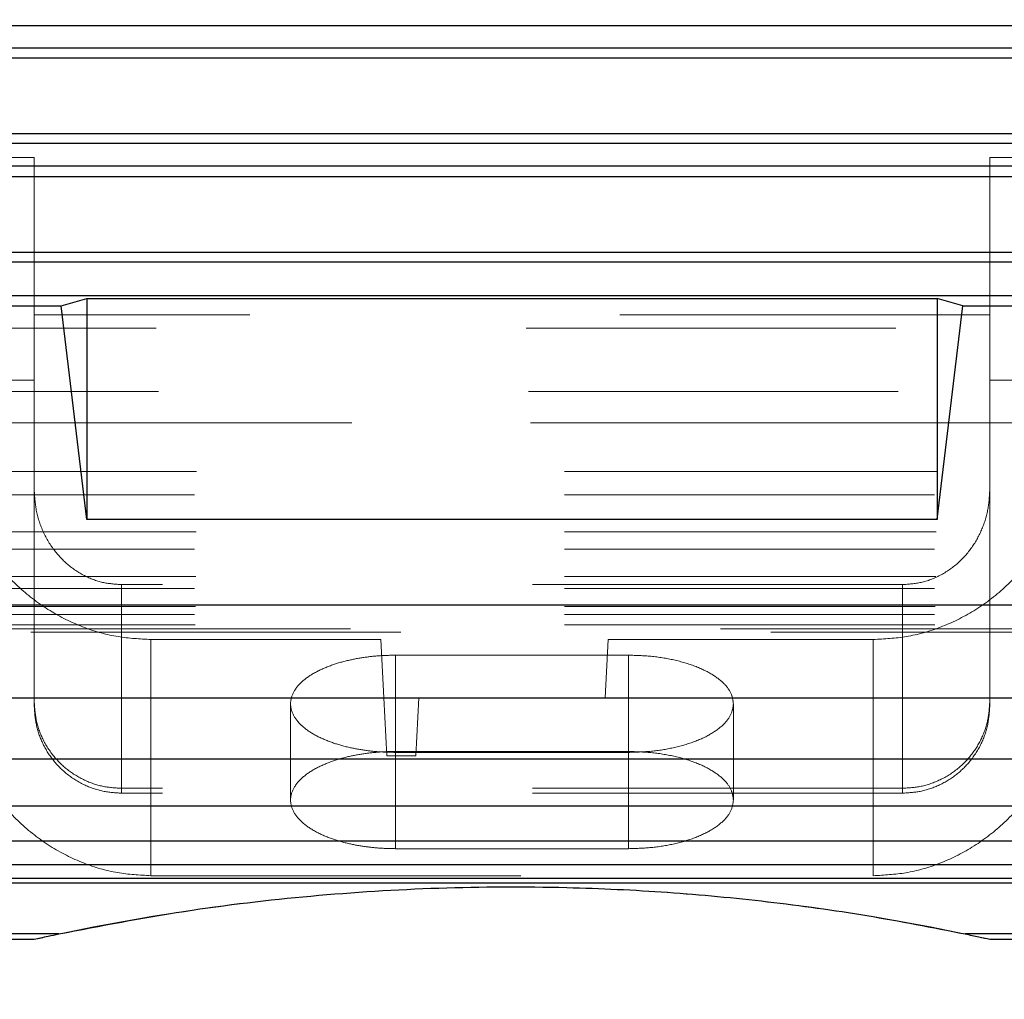
# Model space of a CAD drawing. Units: inches. Extents: x 0.1 to 16.9, y 0.1 to 10.9.
# Drawn here: x 1.7 to 2, y 5.3 to 5.6 of the extents above; entities that cross this region are included whole.
import ezdxf

# ---------------------------------------------------------------- set-up
doc = ezdxf.new("R2010")
doc.units = ezdxf.units.IN
doc.header["$MEASUREMENT"] = 0
doc.linetypes.add('HIDDEN', pattern=[0.07500000000000001, 0.05, -0.025])
doc.layers.add('SLD-0', color=179, linetype='Continuous')
doc.styles.add('SLDTEXTSTYLE0', font='TXT', dxfattribs={"width": 0.75})
doc.dimstyles.new('SLDDIMSTYLE0', dxfattribs={"dimtxt": 0.1, "dimasz": 0.13, "dimexe": 0, "dimexo": 0.0625, "dimgap": 0.025, "dimtad": 0, "dimtih": 1, "dimtoh": 1, "dimlfac": 25, "dimrnd": 1e-09, "dimzin": 12, "dimdsep": 46, "dimlunit": 5, "dimtxsty": 'SLDTEXTSTYLE0', "dimblk1": 'NONE', "dimsah": 1, "dimcen": 0, "dimadec": 0, "dimazin": 3, "dimtfac": 1, "dimtmove": 0, "dimatfit": 3, "dimldrblk": 'NONE', "dimfxl": 1, "dimfrac": 2, "dimtolj": 1, "dimtzin": 12, "dimarcsym": 0})

# ---------------------------------------------------------------- blocks, each defined once
blk = doc.blocks.new('_D_1')
at = {"layer": 'SLD-0', "transparency": 16777216}
for p, q in [((1.891378601004765, 7.010414253912232), (1.99457304722705, 7.010414253912232)), ((2.408670295128972, 6.86938647807713), (1.578135554198505, 6.86938647807713)), ((2.929276177712969, 5.955341702768579), (2.408670295128972, 6.86938647807713)), ((3.161886821865544, 5.546939586923272), (2.929276177712969, 5.955341702768579))]:
    blk.add_line(p, q, dxfattribs=at)
blk.add_solid([(2.929276177712969, 5.955341702768579), (2.88231587681312, 6.078202315413135), (2.847558249932669, 6.058405664846958)], dxfattribs=at)
at = {"layer": 'SLD-0', "transparency": 16777216, "char_height": 0.1, "attachment_point": 1, "style": 'SLDTEXTSTYLE0'}
for s, insert in [('3', (1.906031380484606, 7.130529363409821)), ('"', (2.009225854206573, 7.057466866809015)), ('%%c', (1.578135554198505, 7.055939087583051)), ('B.C.', (2.087975817683475, 7.057466866809015)), ('11', (1.72894805616628, 7.057466866809015)), ('4', (1.906031380484606, 6.998293247757504))]:
    blk.add_mtext(s, dxfattribs=dict(at, insert=insert))
blk = doc.blocks.new('_None')
blk = doc.blocks.new('_D_4')
at = {"layer": 'SLD-0', "transparency": 16777216}
for p, q in [((3.1722602035898, 5.848877567262237), (2.918902795988698, 5.653403722429612)), ((2.918902795988698, 5.653403722429612), (2.009261129453296, 4.951584282211838)), ((2.009261129453296, 4.951584282211838), (1.440670872517796, 4.951584282211838))]:
    blk.add_line(p, q, dxfattribs=at)
blk.add_solid([(2.918902795988698, 5.653403722429612), (2.803759233848711, 5.589827310941427), (2.828193464452789, 5.558157634991289)], dxfattribs=at)
at = {"layer": 'SLD-0', "transparency": 16777216, "char_height": 0.1, "attachment_point": 1, "style": 'SLDTEXTSTYLE0'}
for s, insert in [('8"', (1.591483374485571, 5.08201882854008)), ('%%c', (1.440670872517796, 5.080491049314116)), ('I.D.', (1.744122261891319, 5.08201882854008))]:
    blk.add_mtext(s, dxfattribs=dict(at, insert=insert))
blk = doc.blocks.new('_D_5')
at = {"layer": 'SLD-0', "transparency": 16777216}
for p, q in [((3.145054787986433, 5.546871743656985), (3.125969424803656, 5.521186165754562)), ((3.125969424803656, 5.521186165754562), (2.390844667198528, 4.531836157130866)), ((2.390844667198528, 4.531836157130866), (1.406837645859607, 4.531836157130866))]:
    blk.add_line(p, q, dxfattribs=at)
blk.add_solid([(3.125969424803656, 5.521186165754562), (3.032381650684608, 5.428766857515201), (3.064488623062637, 5.404910153536729)], dxfattribs=at)
at = {"layer": 'SLD-0', "transparency": 16777216, "char_height": 0.1, "attachment_point": 1, "style": 'SLDTEXTSTYLE0'}
for s, insert in [('3/4"', (1.557650147827382, 4.821020704565546)), ('%%c', (1.406837645859607, 4.819492925339582)), ('-10 UNC', (1.805011266123968, 4.821020704565546)), ('8 HOLES', (1.608980055693239, 4.660742931108063))]:
    blk.add_mtext(s, dxfattribs=dict(at, insert=insert))
blk = doc.blocks.new('_D_6')
at = {"layer": 'SLD-0', "transparency": 16777216}
for p, q in [((1.686054462560725, 6.676624878571436), (1.78924890878301, 6.676624878571436)), ((2.233485001851755, 6.535597102736336), (1.372811415754466, 6.535597102736336)), ((2.851386519991743, 5.938726118221253), (2.233485001851755, 6.535597102736336)), ((3.239776479586755, 5.563555171470596), (2.851386519991743, 5.938726118221253))]:
    blk.add_line(p, q, dxfattribs=at)
blk.add_solid([(2.851386519991743, 5.938726118221253), (2.771780453672597, 6.043429863164746), (2.743990013172549, 6.014660236528077)], dxfattribs=at)
at = {"layer": 'SLD-0', "transparency": 16777216, "char_height": 0.1, "attachment_point": 1, "style": 'SLDTEXTSTYLE0'}
for s, insert in [('1', (1.700707242040567, 6.796739988069025)), ('"', (1.803901715762533, 6.723677491468221)), ('%%c', (1.372811415754466, 6.722149712242257)), ('13', (1.52362391772224, 6.723677491468221)), ('O.D.', (1.882651679239435, 6.723677491468221)), ('2', (1.700707242040567, 6.664503872416709))]:
    blk.add_mtext(s, dxfattribs=dict(at, insert=insert))

msp = doc.modelspace()

# ---------------------------------------------------------------- linework, layer by layer
at = {"color": 7, "linetype": 'Continuous', "lineweight": 25}
for p, q in [((1.541850631500736, 5.600266199357244), (2.117622868555812, 5.600266199357245)), ((1.54198862885685, 5.594183120460821), (2.117491828653087, 5.594183120460821)), ((1.443912208450668, 5.591471047794911), (2.215565751757754, 5.591471047794911)), ((1.634747703620529, 5.570998606850029), (2.024730256587893, 5.570998606850029)), ((1.541820179613809, 5.568403652919081), (2.117653458519245, 5.568403652919082)), ((1.54198572239962, 5.562320574022658), (2.117494494311805, 5.562320574022659)), ((1.634159467489388, 5.559430054507041), (2.025318492719034, 5.559430054507041)), ((1.633526480981235, 5.538957613562159), (2.025951479227187, 5.538957613562159)), ((1.541600071943054, 5.536347332953061), (2.117870435595966, 5.536347332953061)), ((1.617140554907361, 5.527222714608426), (2.042337405301061, 5.527222714608427)), ((1.707835903847355, 5.524402060847554), (1.714778350182951, 5.526416849953242)), ((1.714778350182951, 5.526416849953242), (1.944699610025471, 5.526416849953243)), ((1.714778350182951, 5.526416849953242), (1.714778350182951, 5.466706049705397)), ((1.951642056361068, 5.524402060847556), (1.944699610025471, 5.526416849953243)), ((1.944699610025471, 5.526416849953243), (1.944699610025471, 5.466706049705397)), ((1.631910075480611, 5.524402060847554), (1.707835903847355, 5.524402060847554)), ((1.714778350182951, 5.466706049705397), (1.707835903847355, 5.524402060847554)), ((1.944699610025471, 5.466706049705397), (1.951642056361068, 5.524402060847556)), ((1.951642056361068, 5.524402060847556), (2.027567884727811, 5.524402060847556)), ((1.944699610025471, 5.466706049705397), (1.714778350182951, 5.466706049705397)), ((1.617140554907361, 5.443629105327802), (2.017228477536813, 5.443629105327802)), ((1.541983465896033, 5.418472522244425), (2.029578236163098, 5.418472522244425)), ((1.541986131554727, 5.40198889029772), (2.117489331352182, 5.40198889029772)), ((1.541984605196558, 5.389249778521751), (2.11749066627282, 5.389249778521751)), ((1.541979672626504, 5.379777172357785), (2.117495455824652, 5.379777172357787)), ((1.541972064589928, 5.373396408113814), (2.117502970325944, 5.373396408113815)), ((1.541949942404427, 5.368463479491567), (2.117524539678826, 5.368463479491568)), ((1.541961985750701, 5.369657395676296), (2.117512878556141, 5.369657395676297)), ((1.707281697591089, 5.354612380896579), (1.51162874388374, 5.354612380896579)), ((1.692731106088464, 5.353169062384892), (1.700605121836496, 5.353169062384892)), ((2.147849216324685, 5.35461238089658), (1.952196262617335, 5.354612380896579)), ((1.958872838371929, 5.353169062384892), (1.966746854119961, 5.353169062384892))]:
    msp.add_line(p, q, dxfattribs=at)
at = {"color": 7, "linetype": 'HIDDEN', "lineweight": 18}
for p, q in [((1.54185509165261, 5.600266199357242), (2.117627328707687, 5.600266199357242)), ((1.541986131555336, 5.594183120460823), (2.117489331351574, 5.594183120460823)), ((1.443912208450669, 5.59147104779491), (2.215565751757755, 5.591471047794911)), ((1.692731106088464, 5.564510509874768), (1.700605121836495, 5.564510509874768)), ((1.700605121836495, 5.564510509874768), (1.700605121836495, 5.52198251177175)), ((1.700605121836496, 5.504372709236457), (1.700605121836495, 5.564510509874768)), ((1.958872838371928, 5.52198251177175), (1.958872838371928, 5.564510509874768)), ((1.958872838371928, 5.564510509874768), (1.96674685411996, 5.564510509874768)), ((1.958872838371928, 5.564510509874768), (1.958872838371929, 5.504372709236457)), ((1.700605121836495, 5.52198251177175), (1.700605121836495, 5.474682302783219)), ((1.958872838371928, 5.52198251177175), (1.700605121836495, 5.52198251177175)), ((1.958872838371928, 5.474682302783219), (1.958872838371928, 5.52198251177175)), ((1.633526480981235, 5.518377761989456), (2.025951479227188, 5.518377761989457)), ((1.692731106088464, 5.504372709236457), (1.700605121836496, 5.504372709236457)), ((1.700605121836496, 5.41629487227202), (1.700605121836496, 5.504372709236457)), ((1.958872838371929, 5.504372709236457), (1.96674685411996, 5.504372709236457)), ((1.958872838371929, 5.504372709236457), (1.958872838371929, 5.41629487227202)), ((1.634159467489389, 5.501246171212876), (2.025318492719034, 5.501246171212878)), ((1.486431893490039, 5.492782280268529), (2.173046066718385, 5.492782280268529)), ((1.63474770362053, 5.492782280268529), (2.024730256587893, 5.492782280268529)), ((1.443912208450669, 5.479652490080404), (2.215565751757755, 5.479652490080404)), ((1.444496237472586, 5.479652490080404), (2.214981722732337, 5.479652490080404)), ((1.700605121836495, 5.474682302783219), (1.700605121836496, 5.417468537796013)), ((1.958872838371929, 5.417468537796013), (1.958872838371928, 5.474682302783219)), ((1.443912208450669, 5.473323141020986), (2.215565751757755, 5.473323141020987)), ((1.443912208450669, 5.463323019739655), (2.215565751757755, 5.463323019739656)), ((1.444390711066966, 5.463323019739655), (2.215087249092263, 5.463323019739656)), ((1.443912208450669, 5.458644854741593), (2.215565751757755, 5.458644854741593)), ((1.443912208450668, 5.451277743417726), (2.215565751757755, 5.451277743417728)), ((1.444278953072512, 5.451277743417726), (2.215199007102767, 5.451277743417728)), ((1.443912208450668, 5.447974396227446), (2.215565751757755, 5.447974396227447)), ((1.724227169080591, 5.393982459636736), (1.72422716908059, 5.449060877066876)), ((1.935250791127834, 5.449060877066876), (1.72422716908059, 5.449060877066876)), ((1.935250791127834, 5.449060877066876), (1.935250791127834, 5.393982459636736)), ((1.443912208450668, 5.443108426473226), (2.215565751757755, 5.443108426473227)), ((1.444160688883056, 5.443108426473227), (2.215317392797099, 5.443108426473227)), ((1.541607524611059, 5.443629105327802), (2.117877888266766, 5.443629105327802)), ((1.443912208450668, 5.44098771045218), (2.215565751757755, 5.440987710452181)), ((1.443912208450668, 5.43814599005966), (2.215565751757755, 5.438145990059662)), ((1.44405988855231, 5.43814599005966), (2.215418095884847, 5.438145990059662)), ((1.486118827801168, 5.43711924353702), (2.173359132407256, 5.437119243537021)), ((1.499663058930502, 5.436226444950967), (2.159814901277921, 5.436226444950968)), ((1.732101184828621, 5.434220553740429), (1.732101184828622, 5.370360412392643)), ((1.732101184828621, 5.434220553740429), (1.794267991454088, 5.43422055374043)), ((1.794267991454088, 5.43422055374043), (1.795093310812873, 5.418472522244425)), ((1.854935830497913, 5.418472522244425), (1.855761149856698, 5.43422055374043)), ((1.855761149856698, 5.43422055374043), (1.927376775379803, 5.43422055374043)), ((1.927376775379803, 5.370360412392643), (1.927376775379803, 5.43422055374043)), ((1.798242917112086, 5.429973266237972), (1.798242917112086, 5.403937133607648)), ((1.861235043096338, 5.429973266237972), (1.798242917112086, 5.429973266237972)), ((1.861235043096338, 5.429973266237972), (1.861235043096338, 5.403937133607648)), ((1.541820179613866, 5.418472522244425), (2.117653458519191, 5.418472522244425)), ((1.541824501688594, 5.418472522244425), (2.117657780595195, 5.418472522244425)), ((1.541985722399677, 5.418472522244425), (1.795093310812873, 5.418472522244425)), ((1.700605121836496, 5.417468537796013), (1.700605121836496, 5.41629487227202)), ((1.769896460419173, 5.416834549240796), (1.769896460419173, 5.390798416610472)), ((1.795918630171662, 5.402724490748364), (1.795093310812873, 5.418472522244425)), ((1.795093310812873, 5.418472522244425), (1.804542129710511, 5.418472522244428)), ((1.803716810351723, 5.402724490748364), (1.804542129710511, 5.418472522244428)), ((1.854935830497913, 5.418472522244428), (1.804542129710511, 5.418472522244428)), ((1.854935830497913, 5.418472522244425), (2.11749449431175, 5.418472522244425)), ((1.889581499789251, 5.416834549240796), (1.889581499789251, 5.390798416610472)), ((1.958872838371929, 5.41629487227202), (1.958872838371929, 5.417468537796013)), ((1.795918630171662, 5.402724490748364), (1.803716810351723, 5.402724490748364)), ((1.861235043096338, 5.403937133607648), (1.798242917112086, 5.403937133607648)), ((1.798242917112086, 5.40369583224362), (1.798242917112086, 5.377659699613297)), ((1.798242917112086, 5.40369583224362), (1.861235043096338, 5.40369583224362)), ((1.861235043096338, 5.40369583224362), (1.861235043096338, 5.377659699613297)), ((1.541850631500737, 5.40198889029772), (2.117622868555814, 5.401988890297721)), ((1.541855091652003, 5.40198889029772), (2.117627328708293, 5.40198889029772)), ((1.541988628856851, 5.40198889029772), (2.117491828653088, 5.401988890297721)), ((1.935250791127834, 5.393982459636736), (1.724227169080591, 5.393982459636736)), ((1.724227169080591, 5.392664727567512), (1.724227169080591, 5.393982459636736)), ((1.935250791127834, 5.392664727567512), (1.724227169080591, 5.392664727567512)), ((1.935250791127834, 5.393982459636736), (1.935250791127834, 5.392664727567512)), ((1.541876814688914, 5.389249778521751), (2.117596688940566, 5.389249778521751)), ((1.541881271267286, 5.389249778521751), (2.11760114552008, 5.389249778521751)), ((1.541987293936175, 5.389249778521751), (2.117493355011294, 5.389249778521751)), ((1.541899548937218, 5.379777172357787), (2.117574079899521, 5.379777172357787)), ((1.541903880308424, 5.379777172357787), (2.117578411271684, 5.379777172357787)), ((1.541982504384251, 5.379777172357785), (2.11749828758144, 5.379777172357787)), ((1.798242917112086, 5.377659699613297), (1.861235043096338, 5.377659699613297)), ((1.541918891026523, 5.373396408113814), (2.117554958770346, 5.373396408113815)), ((1.541923001437733, 5.373396408113814), (2.117559069182245, 5.373396408113815)), ((1.541974989882823, 5.373396408113814), (2.117505895618151, 5.373396408113815)), ((1.541935749329419, 5.369657395676296), (2.1175383959292, 5.369657395676297)), ((1.541939564279046, 5.369657395676296), (2.117542210879182, 5.369657395676297)), ((1.541953420529146, 5.368463479491567), (2.117528017803954, 5.368463479491568)), ((1.541965081652461, 5.369657395676296), (2.117515974457544, 5.369657395676297)), ((1.732101184828622, 5.370360412392643), (1.927376775379803, 5.370360412392643))]:
    msp.add_line(p, q, dxfattribs=at)
msp.add_arc((1.829738980104213, 4.7719792111163), 0.5953630796150486, 77.47301877133101, 102.5269812286691, dxfattribs=at)
for points, knots in [([(1.676983074592401, 5.494003880411896), (1.677125123172898, 5.490749944636939), (1.677416438874223, 5.484076716512907), (1.679842466929808, 5.474110075190298), (1.683881675285494, 5.464360279812945), (1.689649553168865, 5.455343163349403), (1.69685963011081, 5.447603878155562), (1.705137640109135, 5.44149190921275), (1.714014082779792, 5.43723636290165), (1.723079149850019, 5.434677603787471), (1.729152127782276, 5.434369950929085), (1.732101184828621, 5.434220553740429)], [0, 0, 0, 0, 0.1081964889235365, 0.2218912427108194, 0.3392368453380569, 0.4580437173605606, 0.5760608030007814, 0.6892555546163844, 0.7982506407360777, 0.9020298811934278, 1, 1, 1, 1]), ([(1.927376775379803, 5.434220553740429), (1.930381104625257, 5.434375634113968), (1.936570761435036, 5.434695137807378), (1.945801888439996, 5.437352624621912), (1.95481987599191, 5.441770345621174), (1.963137522820037, 5.448065445088544), (1.970250037045213, 5.455904792930871), (1.975848886650912, 5.464875015049597), (1.979740677758677, 5.474472008115002), (1.982077386141515, 5.4842607774265), (1.982358010122113, 5.49080964397624), (1.982494885616023, 5.494003880411895)], [0, 0, 0, 0, 0.09980213917960722, 0.2056169413982374, 0.3168070748787413, 0.4322776191315397, 0.5504226609000609, 0.667093119514868, 0.7822359129874601, 0.8937846761986715, 1, 1, 1, 1]), ([(1.72422716908059, 5.449060877066876), (1.722605407839003, 5.44916664166822), (1.719243636674973, 5.44938588256377), (1.714308313392751, 5.451207081890764), (1.709685864639955, 5.454199763687559), (1.705703008837193, 5.458398652755824), (1.702751529637761, 5.463489014978046), (1.700930238165932, 5.469048651778001), (1.700711395005271, 5.472840789792667), (1.700605121836495, 5.474682302783219)], [0, 0, 0, 0, 0.125720380895609, 0.2606075052156616, 0.403096701018256, 0.5504344743699751, 0.7057389390115569, 0.857102889101711, 1, 1, 1, 1]), ([(1.958872838371928, 5.474682302783219), (1.958776329698734, 5.472927251986284), (1.958577721192811, 5.469315472805629), (1.956923959303088, 5.463997523210105), (1.954194569490669, 5.458996764831216), (1.95034649960579, 5.454662514453497), (1.94564770450612, 5.45142790598006), (1.940485809159298, 5.449419467280602), (1.936952827151876, 5.449177463763991), (1.935250791127834, 5.449060877066876)], [0, 0, 0, 0, 0.1362101800219254, 0.2803115973941683, 0.4284205177291567, 0.576158351060534, 0.7261700759219035, 0.8680807334250478, 1, 1, 1, 1]), ([(1.732101184828622, 5.370360412392643), (1.729095969372983, 5.370520154518606), (1.722898688393143, 5.370849570779615), (1.713659468257084, 5.373588600013051), (1.704636933658075, 5.378139769276181), (1.696319987616439, 5.384621569465894), (1.689212648988499, 5.392687490804274), (1.683620265237878, 5.401912211389483), (1.679733491113844, 5.411778833746121), (1.677400029992058, 5.421841537766396), (1.677119829376084, 5.428572624705001), (1.676983074592401, 5.431857800703079)], [0, 0, 0, 0, 0.09833793502453166, 0.2027900572588696, 0.3129371762058346, 0.427869664206763, 0.5460757329276669, 0.6633652840849213, 0.7795585409118253, 0.8924112855794714, 1, 1, 1, 1]), ([(1.798242917112086, 5.429973266237972), (1.796984204840276, 5.429950552043765), (1.794295564643237, 5.429902033969416), (1.790078453941915, 5.429471766372534), (1.78555019872863, 5.428663611228682), (1.780928360770496, 5.427348087873739), (1.7765627891538, 5.425461647804806), (1.772913819506343, 5.422997150811196), (1.770468100770902, 5.420053230047428), (1.769604837770465, 5.416834549240796), (1.770468100770902, 5.413615868434162), (1.772913819506343, 5.410671947670395), (1.7765627891538, 5.408207450676786), (1.780928360770496, 5.40632101060785), (1.78555019872863, 5.405005487252911), (1.790078453941915, 5.404197332109055), (1.794295564643237, 5.403767064512176), (1.796984204840276, 5.403718546437827), (1.798242917112086, 5.40369583224362)], [0, 0, 0, 0, 0.0403540969994501, 0.08619733813498744, 0.1383296426858282, 0.1974740618182253, 0.2640337442636597, 0.3377264160895436, 0.4172160393993993, 0.4999999999999997, 0.5827839606006031, 0.662273583910459, 0.735966255736343, 0.8025259381817776, 0.8616703573141712, 0.913802661865012, 0.9596459030005502, 1, 1, 1, 1]), ([(1.889581499789251, 5.416834549240796), (1.889465782936955, 5.417734381477092), (1.889227782933971, 5.41958510650698), (1.887245776997921, 5.422310590014178), (1.883973906270414, 5.42487414140047), (1.879359495110157, 5.427097101318045), (1.873721082663867, 5.428757310807836), (1.867522539806341, 5.429789034706081), (1.863278051452028, 5.429913403533242), (1.861235043096338, 5.429973266237972)], [0, 0, 0, 0, 0.1371765995646407, 0.2821372207933752, 0.430787922882796, 0.5785885833966109, 0.7281198359294825, 0.8691353584754491, 1, 1, 1, 1]), ([(1.982494885616023, 5.43185780070308), (1.982352967016468, 5.428511250278043), (1.982062107434289, 5.42165255619978), (1.979639578306195, 5.411407245033603), (1.975605744465692, 5.401383634131416), (1.969844397391802, 5.392110124949485), (1.962638644631347, 5.384146091988539), (1.954360604054596, 5.377852519528888), (1.945479647190843, 5.373468563498899), (1.936406860287085, 5.370831464301953), (1.930326671256735, 5.370514292904218), (1.927376775379803, 5.370360412392643)], [0, 0, 0, 0, 0.1095947556644523, 0.224612453486717, 0.34301107678787, 0.46241503441705, 0.5804496253908538, 0.6930808581779121, 0.8010329284017761, 0.903468109096126, 1, 1, 1, 1]), ([(1.724227169080591, 5.393982459636736), (1.722606908312946, 5.39407899789486), (1.71925815654936, 5.394278522976625), (1.714335337857217, 5.395937884338791), (1.709716280421871, 5.398670294950565), (1.705727135561945, 5.402511956633801), (1.702763883941709, 5.407181491143065), (1.700932066738447, 5.412290700220439), (1.700711798951322, 5.415779088686079), (1.700605121836496, 5.417468537796013)], [0, 0, 0, 0, 0.1296694063185602, 0.2680004736051946, 0.4125484494003295, 0.5599776565299974, 0.7132757064619111, 0.8611375690274748, 0.9999999999999999, 0.9999999999999999, 0.9999999999999999, 0.9999999999999999]), ([(1.700605121836496, 5.41629487227202), (1.700702086488234, 5.414674540552724), (1.700902301051574, 5.41132884702598), (1.702567932027764, 5.406408593393889), (1.705312283686415, 5.401789458555152), (1.709173256009583, 5.397797132695305), (1.713870682023294, 5.394828822992157), (1.719014149294596, 5.392992479951774), (1.722527402517309, 5.392771595096637), (1.724227169080591, 5.392664727567512)], [0, 0, 0, 0, 0.1310375297535386, 0.2705689272361572, 0.4158463155856839, 0.5633235901687125, 0.7159299165140108, 0.8625624744562612, 1, 1, 1, 1]), ([(1.861235043096338, 5.40369583224362), (1.863181647274542, 5.403750131830627), (1.867220028464255, 5.40386278053098), (1.873146300915235, 5.404798195566547), (1.878693984296083, 5.406334354335629), (1.883471194860582, 5.408488443753066), (1.887009352307854, 5.411098192123689), (1.889191874081584, 5.413947408673464), (1.88945408536378, 5.415890403745763), (1.889581499789251, 5.416834549240796)], [0, 0, 0, 0, 0.1247125297727017, 0.2587258056850905, 0.4007007922134228, 0.5480262545050903, 0.7038447012134724, 0.856091404880318, 0.9999999999999999, 0.9999999999999999, 0.9999999999999999, 0.9999999999999999]), ([(1.958872838371929, 5.417468537796013), (1.958775996407188, 5.41585853241222), (1.958576213418919, 5.41253712430607), (1.956913716824458, 5.407650893055553), (1.954173136523859, 5.403061508029053), (1.950315177400395, 5.39909196940897), (1.945617107852882, 5.396137918307409), (1.940469053321742, 5.394308912494544), (1.936951098290503, 5.394088830323334), (1.935250791127834, 5.393982459636736)], [0, 0, 0, 0, 0.132355102928863, 0.2730458644323483, 0.4190334805368544, 0.5665651913244916, 0.7185073208098233, 0.8639482271900538, 1, 1, 1, 1]), ([(1.935250791127834, 5.392664727567512), (1.936870582892785, 5.39276172963512), (1.940215262731617, 5.392962027517148), (1.945133966190881, 5.394628335418751), (1.94975156901772, 5.397373753115182), (1.953742471558528, 5.401236146291518), (1.956709634705863, 5.405935157900301), (1.958545221174678, 5.411080236545255), (1.958766012526189, 5.414594540676455), (1.958872838371929, 5.41629487227202)], [0, 0, 0, 0, 0.1309935651099254, 0.2704863339354005, 0.41574015453774, 0.5632157510559678, 0.7158442746584801, 0.8625164641930624, 0.9999999999999999, 0.9999999999999999, 0.9999999999999999, 0.9999999999999999]), ([(1.798242917112086, 5.403937133607648), (1.796984204840276, 5.403914419413439), (1.794295564643237, 5.403865901339089), (1.790078453941915, 5.403435633742211), (1.78555019872863, 5.402627478598356), (1.780928360770496, 5.401311955243417), (1.7765627891538, 5.399425515174481), (1.772913819506343, 5.396961018180873), (1.770468100770902, 5.394017097417103), (1.769604837770465, 5.39079841661047), (1.770468100770902, 5.387579735803841), (1.772913819506343, 5.384635815040071), (1.7765627891538, 5.382171318046463), (1.780928360770496, 5.380284877977527), (1.78555019872863, 5.378969354622586), (1.790078453941915, 5.378161199478733), (1.794295564643237, 5.377730931881852), (1.796984204840276, 5.377682413807503), (1.798242917112086, 5.377659699613297)], [0, 0, 0, 0, 0.0403540969994502, 0.08619733813498763, 0.1383296426858286, 0.1974740618182257, 0.264033744263658, 0.3377264160895421, 0.4172160393994009, 0.5000000000000016, 0.5827839606006021, 0.6622735839104582, 0.7359662557363423, 0.8025259381817771, 0.861670357314171, 0.9138026618650118, 0.9596459030005501, 1, 1, 1, 1]), ([(1.889581499789251, 5.390798416610472), (1.889465782936955, 5.391698248846768), (1.88922778293397, 5.393548973876656), (1.887245776997921, 5.396274457383855), (1.883973906270414, 5.398838008770148), (1.879359495110157, 5.401060968687721), (1.873721082663868, 5.402721178177511), (1.867522539806341, 5.403752902075757), (1.863278051452028, 5.403877270902917), (1.861235043096338, 5.403937133607648)], [0, 0, 0, 0, 0.1371765995646352, 0.2821372207933766, 0.4307879228827927, 0.5785885833966083, 0.7281198359294807, 0.8691353584754482, 1, 1, 1, 1]), ([(1.861235043096338, 5.377659699613297), (1.863181647274542, 5.377713999200305), (1.867220028464255, 5.37782664790066), (1.873146300915235, 5.378762062936221), (1.878693984296083, 5.380298221705307), (1.883471194860582, 5.382452311122741), (1.887009352307854, 5.385062059493364), (1.889191874081584, 5.387911276043142), (1.88945408536378, 5.38985427111544), (1.889581499789251, 5.390798416610472)], [0, 0, 0, 0, 0.1247125297727022, 0.2587258056850886, 0.4007007922134169, 0.5480262545050847, 0.7038447012134665, 0.8560914048803182, 1, 1, 1, 1])]:
    msp.add_open_spline(points, degree=3, knots=knots, dxfattribs=at)
at = {"color": 7, "linetype": 'Continuous', "lineweight": 25}
for points, knots in [([(1.707281697591089, 5.354612380896579), (1.718536428149674, 5.356782556669281), (1.74109465347783, 5.361132311097205), (1.775394025642383, 5.365168911728733), (1.809938107795795, 5.367355918424453), (1.8421184179164, 5.367480227224399), (1.871772579582538, 5.366068383201977), (1.898819152785243, 5.363513690233535), (1.925668820586357, 5.359826123840012), (1.943364628537849, 5.356348163404637), (1.952196262617335, 5.354612380896579)], [0, 0, 0, 0, 0.1393770718279793, 0.2793580330962129, 0.4197106162406944, 0.5601988234172942, 0.6705288761753034, 0.7806812668704921, 0.89054227966952, 1, 1, 1, 1]), ([(1.700605121836496, 5.353169062384892), (1.701840930702805, 5.353441659054536), (1.704022641947042, 5.353922904363191), (1.706296042438018, 5.354403858498597), (1.707281697591089, 5.354612380896579)], [0, 0, 0, 0, 0.5664401600228723, 1, 1, 1, 1]), ([(1.952196262617335, 5.354612380896579), (1.953452545195352, 5.354346136503989), (1.955722003737519, 5.353865169385888), (1.957900342069812, 5.353383913864863), (1.958872838371929, 5.353169062384891)], [0, 0, 0, 0, 0.5535604879648243, 1, 1, 1, 1])]:
    msp.add_open_spline(points, degree=3, knots=knots, dxfattribs=at)

# ---------------------------------------------------------------- dimensions: what is measured, and where the dimension line sits
at = {"layer": 'SLD-0'}
for p1, p2, text, picture, middle in [((3.161886821865544, 5.546939586923271), (2.929276177712969, 5.955341702768579), '<> B.C.', '_D_1', (1.962152924663739, 7.000157312401293)), ((3.239776479586755, 5.563555171470596), (2.851386519991743, 5.938726118221253), '<> O.D.', '_D_6', (1.77189820880311, 6.666367937060498)), ((3.1722602035898, 5.848877567262237), (2.918902795988698, 5.653403722429612), '<> I.D.', '_D_4', (1.693716000985546, 5.035922095434223)), ((3.145054787986435, 5.546871743656985), (3.125969424803656, 5.521186165754562), '<>-10 UNC\\P8 HOLES', '_D_5', (1.867591156529067, 4.695548970906471))]:
    dim = msp.add_diameter_dim_2p(p1=p1, p2=p2, text=text, dimstyle='SLDDIMSTYLE0', dxfattribs=at)
    dim.commit()
    dim.dimension.update_dxf_attribs({"geometry": picture, "text_midpoint": middle, "dimtype": 163})

doc.saveas('drawing.dxf')
